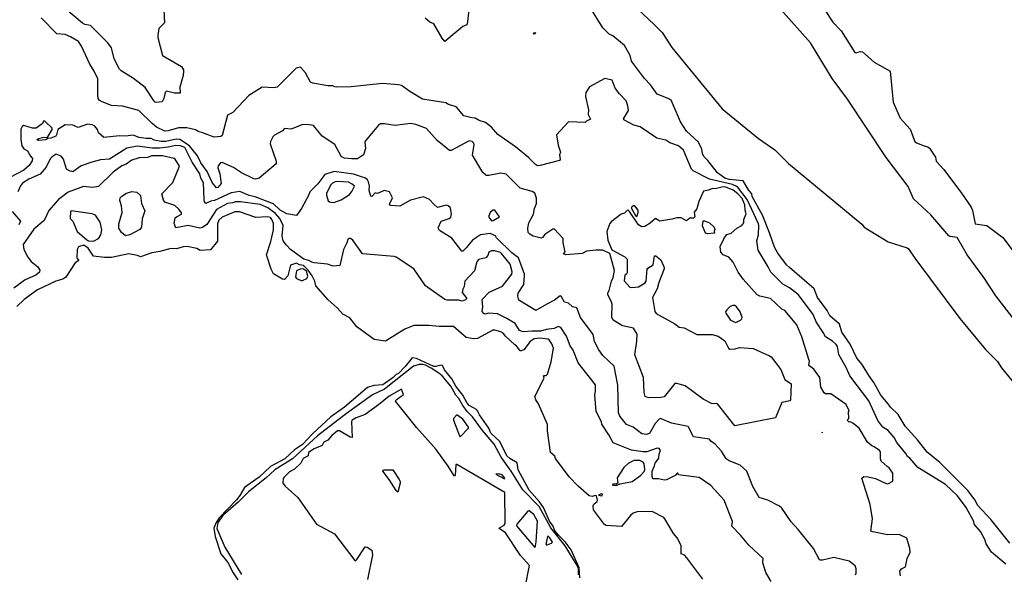
# Model space of a CAD drawing. Extents: x 523459 to 524235, y 3539807 to 3540654.
# Drawn here: x 523506 to 523583, y 3540443 to 3540487 of the extents above; entities that cross this region are included whole.
import ezdxf

# ---------------------------------------------------------------- set-up
doc = ezdxf.new("R2010")
doc.units = 0

msp = doc.modelspace()

# ---------------------------------------------------------------- linework, layer by layer
at = {"layer": 'Contours'}
for points in [[(523541.196, 3540488.109, 324), (523541.038, 3540486.68, 324), (523540.983, 3540486.453, 324), (523540.672, 3540486.323, 324), (523539.275, 3540485.147, 324), (523539.045, 3540485.413, 324), (523538.398, 3540486.523, 324), (523538.102, 3540486.647, 324), (523537.716, 3540486.976, 324)], [(523583.642, 3540445.756, 324), (523582.184, 3540447.575, 324), (523581.108, 3540448.738, 324), (523580.915, 3540449.134, 324), (523580.328, 3540449.886, 324), (523578.152, 3540452.09, 324), (523577.146, 3540452.901, 324), (523576.396, 3540453.876, 324), (523575.421, 3540454.948, 324), (523574.875, 3540455.857, 324), (523574.255, 3540456.434, 324), (523574.089, 3540456.702, 324), (523573.509, 3540457.384, 324), (523572.957, 3540458.358, 324), (523572.562, 3540458.91, 324), (523572.047, 3540459.787, 324), (523571.625, 3540460.275, 324), (523571.107, 3540461.379, 324), (523570.455, 3540462.321, 324), (523570.264, 3540462.938, 324), (523569.513, 3540463.593, 324), (523569.286, 3540464.01, 324), (523568.533, 3540465.049, 324), (523568.275, 3540465.731, 324), (523566.325, 3540467.387, 324), (523566.102, 3540467.615, 324), (523565.419, 3540468.524, 324), (523565.154, 3540468.979, 324), (523564.774, 3540470.116, 324), (523564.224, 3540471.512, 324), (523563.405, 3540472.974, 324), (523563.374, 3540473.174, 324), (523563.111, 3540473.493, 324), (523562.692, 3540474.206, 324), (523561.588, 3540474.297, 324), (523561.263, 3540474.4, 324), (523560.679, 3540474.822, 324), (523559.932, 3540475.802, 324), (523559.607, 3540476.121, 324), (523559.503, 3540476.352, 324), (523559.45, 3540476.676, 324), (523559.186, 3540477.229, 324), (523558.248, 3540478.105, 324), (523557.785, 3540478.82, 324), (523557.041, 3540480.541, 324), (523556.814, 3540480.676, 324), (523555.934, 3540480.996, 324), (523555.416, 3540481.743, 324), (523554.958, 3540482.23, 324), (523553.994, 3540483.497, 324), (523553.929, 3540483.594, 324), (523553.823, 3540484.049, 324), (523553.371, 3540484.824, 324), (523552.462, 3540485.573, 324), (523552.169, 3540485.706, 324), (523551.678, 3540486.225, 324), (523550.609, 3540487.947, 324)], [(523553.604, 3540488.466, 324), (523555.716, 3540486.485, 324), (523556.327, 3540485.843, 324), (523557.106, 3540484.665, 324), (523561.036, 3540479.857, 324), (523563.894, 3540477.521, 324), (523565.193, 3540476.633, 324), (523566.263, 3540475.572, 324), (523572.014, 3540470.8, 324), (523572.209, 3540470.57, 324), (523574.092, 3540469.409, 324), (523575.587, 3540468.949, 324), (523575.684, 3540468.855, 324), (523576.166, 3540468.134, 324), (523579.71, 3540463.393, 324), (523581.725, 3540460.957, 324), (523582.67, 3540460.015, 324), (523582.989, 3540459.528, 324), (523585.424, 3540456.539, 324)], [(523517.196, 3540487.622, 324), (523517.251, 3540486.615, 324), (523516.797, 3540486.16, 324), (523516.725, 3540485.608, 324), (523516.729, 3540485.446, 324), (523517.098, 3540484.049, 324), (523518.578, 3540483.172, 324), (523518.746, 3540482.912, 324), (523518.756, 3540482.815, 324), (523518.718, 3540482.458, 324), (523518.463, 3540481.548, 324), (523518.49, 3540481.094, 324), (523518.034, 3540481.085, 324), (523517.417, 3540481.231, 324), (523517.317, 3540481.126, 324), (523517.19, 3540480.671, 324), (523517.06, 3540480.413, 324), (523516.605, 3540480.353, 324), (523516.507, 3540480.387, 324), (523516.376, 3540480.541, 324), (523515.728, 3540481.532, 324), (523514.818, 3540482.231, 324), (523513.844, 3540482.845, 324), (523513.718, 3540482.977, 324), (523513.292, 3540483.789, 324), (523513.097, 3540484.647, 324), (523512.811, 3540485.023, 324), (523511.446, 3540486.388, 324), (523510.986, 3540486.484, 324), (523510.824, 3540486.579, 324), (523509.492, 3540487.687, 324)], [(523584.059, 3540463.198, 324), (523582.535, 3540465.179, 324), (523581.6, 3540466.608, 324), (523580.296, 3540468.394, 324), (523579.491, 3540469.758, 324), (523578.964, 3540469.819, 324), (523578.834, 3540469.883, 324), (523577.438, 3540471.519, 324), (523576.068, 3540472.779, 324), (523575.648, 3540473.753, 324), (523573.927, 3540476.027, 324), (523570.882, 3540480.606, 324), (523569.676, 3540482.23, 324), (523567.988, 3540485.023, 324), (523565.648, 3540487.649, 324)], [(523569.086, 3540487.654, 324), (523569.74, 3540486.646, 324), (523570.39, 3540485.965, 324), (523571.462, 3540484.271, 324), (523571.527, 3540484.245, 324), (523571.916, 3540484.348, 324), (523572.079, 3540484.342, 324), (523572.986, 3540483.529, 324), (523574.249, 3540482.815, 324), (523574.467, 3540480.379, 324), (523575.036, 3540479.112, 324), (523575.811, 3540478.268, 324), (523576.178, 3540477.293, 324), (523576.301, 3540477.192, 324), (523576.918, 3540476.936, 324), (523577.21, 3540476.876, 324), (523577.339, 3540476.774, 324), (523577.795, 3540476.059, 324), (523577.85, 3540475.735, 324), (523578.45, 3540475.085, 324), (523579.839, 3540473.234, 324), (523580.588, 3540472.129, 324), (523580.693, 3540471.87, 324), (523580.923, 3540470.83, 324), (523581.822, 3540470.696, 324), (523583.089, 3540469.756, 324), (523584.937, 3540467.29, 324)], [(523583.321, 3540444.1, 325), (523582.207, 3540445.042, 325), (523581.787, 3540445.692, 325), (523581.665, 3540446.049, 325), (523581.338, 3540446.666, 325), (523580.847, 3540447.251, 325), (523580.807, 3540447.445, 325), (523580.204, 3540448.55, 325), (523579.516, 3540449.465, 325), (523578.577, 3540450.368, 325), (523576.424, 3540451.7, 325), (523575.788, 3540452.415, 325), (523575.593, 3540452.545, 325), (523575.459, 3540452.804, 325), (523574.773, 3540453.649, 325), (523574.543, 3540454.039, 325), (523574.092, 3540454.596, 325), (523573.666, 3540454.851, 325), (523573.275, 3540455.37, 325), (523572.566, 3540456.929, 325), (523571.068, 3540458.878, 325), (523570.804, 3540459.495, 325), (523570.204, 3540460.567, 325), (523570.1, 3540461.184, 325), (523570.005, 3540461.346, 325), (523569.708, 3540461.61, 325), (523569.156, 3540461.952, 325), (523568.991, 3540462.288, 325), (523568.435, 3540463.133, 325), (523568.187, 3540463.717, 325), (523567.046, 3540465.244, 325), (523566.33, 3540465.797, 325), (523565.803, 3540466.088, 325), (523564.871, 3540467.03, 325), (523564.671, 3540467.452, 325), (523563.886, 3540468.752, 325), (523563.781, 3540469.499, 325), (523563.912, 3540469.953, 325), (523563.934, 3540470.7, 325), (523563.892, 3540470.83, 325), (523563.014, 3540472.746, 325), (523562.24, 3540473.721, 325), (523561.848, 3540473.92, 325), (523560.062, 3540474.343, 325), (523558.762, 3540474.984, 325), (523558.638, 3540475.117, 325), (523558.019, 3540476.611, 325), (523557.626, 3540476.937, 325), (523556.944, 3540477.189, 325), (523556.619, 3540477.389, 325), (523555.904, 3540477.547, 325), (523554.605, 3540478.432, 325), (523554.118, 3540478.564, 325), (523553.313, 3540478.982, 325), (523553.305, 3540479.08, 325), (523553.692, 3540479.729, 325), (523553.638, 3540480.087, 325), (523553.499, 3540480.476, 325), (523552.981, 3540481.026, 325), (523552.653, 3540481.483, 325), (523552.402, 3540482.1, 325), (523551.844, 3540482.23, 325), (523550.638, 3540481.581, 325), (523550.347, 3540481.126, 325), (523550.31, 3540480.834, 325), (523550.553, 3540479.762, 325), (523550.522, 3540479.405, 325), (523550.713, 3540479.047, 325), (523550.381, 3540478.885, 325), (523550.285, 3540478.785, 325), (523548.979, 3540478.82, 325), (523548.044, 3540477.813, 325), (523548.169, 3540477.001, 325), (523548.361, 3540476.449, 325), (523548.268, 3540476.254, 325), (523548.33, 3540475.864, 325), (523548.272, 3540475.793, 325), (523546.745, 3540475.402, 325), (523546.55, 3540475.39, 325), (523546.388, 3540475.472, 325), (523545.836, 3540476.024, 325), (523544.829, 3540476.875, 325), (523543.427, 3540477.846, 325), (523542.945, 3540478.409, 325), (523542.458, 3540478.787, 325), (523541.971, 3540478.943, 325), (523541.646, 3540479.119, 325), (523541.386, 3540479.139, 325), (523540.769, 3540479.307, 325), (523540.209, 3540479.957, 325), (523540.087, 3540480.029, 325), (523539.567, 3540480.182, 325), (523539.34, 3540480.318, 325), (523537.521, 3540480.602, 325), (523536.514, 3540481.219, 325), (523535.865, 3540481.682, 325), (523535.637, 3540481.747, 325), (523534.371, 3540481.849, 325), (523531.902, 3540481.573, 325), (523530.798, 3540481.549, 325), (523530.636, 3540481.575, 325), (523530.473, 3540481.672, 325), (523530.084, 3540481.671, 325), (523528.914, 3540481.872, 325), (523528.718, 3540481.938, 325), (523528.334, 3540482.685, 325), (523527.94, 3540483.119, 325), (523527.58, 3540483.042, 325), (523526.089, 3540481.543, 325), (523525.829, 3540481.505, 325), (523524.919, 3540481.549, 325), (523523.874, 3540480.899, 325), (523522.613, 3540479.564, 325), (523522.191, 3540479.346, 325), (523521.771, 3540477.748, 325), (523521.684, 3540477.683, 325), (523521.152, 3540477.616, 325), (523520.178, 3540478.008, 325), (523519.95, 3540478.04, 325), (523519.69, 3540478.198, 325), (523519.008, 3540478.374, 325), (523518.359, 3540478.368, 325), (523517.547, 3540478.13, 325), (523517.287, 3540478.098, 325), (523516.637, 3540478.427, 325), (523516.28, 3540478.689, 325), (523515.241, 3540479.734, 325), (523513.942, 3540480.059, 325), (523513.097, 3540480.114, 325), (523512.35, 3540480.404, 325), (523512.12, 3540480.541, 325), (523512.051, 3540480.671, 325), (523512.015, 3540480.964, 325), (523512.029, 3540482.198, 325), (523511.728, 3540482.815, 325), (523511.376, 3540483.367, 325), (523510.726, 3540484.764, 325), (523510.49, 3540485.153, 325), (523509.882, 3540485.512, 325), (523509.459, 3540485.68, 325), (523508.803, 3540485.738, 325), (523507.577, 3540487.005, 325)], [(523546.323, 3540485.844, 324), (523546.409, 3540485.803, 324), (523546.291, 3540485.722, 324), (523546.23, 3540485.803, 324), (523546.323, 3540485.844, 324)], [(523507.767, 3540478.917, 326), (523507.641, 3540478.683, 326), (523507.186, 3540478.331, 326), (523506.894, 3540478.331, 326), (523506.212, 3540478.535, 326), (523506.082, 3540478.471, 326), (523505.981, 3540478.268, 326), (523505.975, 3540477.456, 326), (523506.047, 3540476.936, 326), (523506.212, 3540476.712, 326), (523506.504, 3540476.556, 326), (523506.731, 3540476.149, 326), (523506.893, 3540475.962, 326), (523506.863, 3540475.767, 326), (523506.629, 3540475.41, 326), (523506.212, 3540475.029, 326), (523505.107, 3540474.472, 326)], [(523575.063, 3540443.191, 326), (523574.993, 3540443.548, 326), (523575.118, 3540443.743, 326), (523575.437, 3540443.905, 326), (523575.581, 3540444.555, 326), (523575.819, 3540445.042, 326), (523575.787, 3540445.334, 326), (523575.56, 3540446.146, 326), (523574.937, 3540446.441, 326), (523574.028, 3540446.408, 326), (523572.891, 3540446.629, 326), (523572.731, 3540446.698, 326), (523572.84, 3540447.673, 326), (523572.672, 3540448.777, 326), (523572.019, 3540450.856, 326), (523572.176, 3540450.986, 326), (523572.501, 3540450.957, 326), (523573.086, 3540450.829, 326), (523573.93, 3540450.429, 326), (523574.06, 3540450.41, 326), (523574.441, 3540450.628, 326), (523574.444, 3540451.245, 326), (523574.164, 3540451.668, 326), (523573.995, 3540451.763, 326), (523573.536, 3540452.187, 326), (523573.488, 3540452.382, 326), (523573.48, 3540452.934, 326), (523573.411, 3540453.032, 326), (523572.988, 3540453.319, 326), (523572.793, 3540453.384, 326), (523572.469, 3540453.679, 326), (523571.802, 3540454.786, 326), (523571.299, 3540455.179, 326), (523571.137, 3540455.267, 326), (523571.007, 3540455.246, 326), (523570.85, 3540455.403, 326), (523570.989, 3540455.533, 326), (523570.966, 3540456.052, 326), (523571.014, 3540456.15, 326), (523570.78, 3540456.638, 326), (523569.578, 3540457.482, 326), (523569.156, 3540457.478, 326), (523569.064, 3540457.546, 326), (523568.795, 3540458.001, 326), (523568.707, 3540458.748, 326), (523568.246, 3540459.401, 326), (523567.853, 3540459.69, 326), (523567.897, 3540460.047, 326), (523567.859, 3540460.177, 326), (523567.307, 3540461.963, 326), (523566.92, 3540462.905, 326), (523565.973, 3540464.01, 326), (523565.745, 3540464.134, 326), (523564.836, 3540464.952, 326), (523563.992, 3540465.143, 326), (523563.797, 3540465.255, 326), (523562.69, 3540466.478, 326), (523562.301, 3540467.03, 326), (523561.909, 3540467.81, 326), (523561.754, 3540468.005, 326), (523561.571, 3540468.199, 326), (523561.133, 3540468.397, 326), (523560.937, 3540468.589, 326), (523560.899, 3540469.044, 326), (523561.229, 3540469.758, 326), (523561.426, 3540469.979, 326), (523561.751, 3540470.089, 326), (523562.205, 3540470.478, 326), (523562.595, 3540470.703, 326), (523562.76, 3540470.895, 326), (523562.751, 3540471.155, 326), (523562.942, 3540471.61, 326), (523562.85, 3540471.902, 326), (523562.826, 3540472.324, 326), (523562.628, 3540472.811, 326), (523562.27, 3540473.184, 326), (523561.913, 3540473.467, 326), (523561.328, 3540473.691, 326), (523561.133, 3540473.717, 326), (523560.484, 3540473.564, 326), (523560.289, 3540473.599, 326), (523559.964, 3540473.458, 326), (523559.574, 3540473.39, 326), (523559.217, 3540472.584, 326), (523559.054, 3540471.999, 326), (523558.855, 3540471.74, 326), (523558.889, 3540471.382, 326), (523558.795, 3540471.267, 326), (523558.503, 3540471.257, 326), (523558.243, 3540471.059, 326), (523557.821, 3540471.289, 326), (523557.496, 3540471.294, 326), (523557.106, 3540471.179, 326), (523556.164, 3540471.029, 326), (523555.807, 3540471.242, 326), (523555.385, 3540470.869, 326), (523555.06, 3540470.667, 326), (523554.962, 3540470.608, 326), (523554.735, 3540470.591, 326), (523554.477, 3540470.733, 326), (523553.764, 3540471.805, 326), (523553.631, 3540471.927, 326), (523553.371, 3540471.659, 326), (523553.111, 3540471.575, 326), (523552.326, 3540470.993, 326), (523552.226, 3540470.863, 326), (523551.998, 3540470.213, 326), (523552.066, 3540469.531, 326), (523552.394, 3540468.784, 326), (523553.403, 3540468.226, 326), (523553.597, 3540468.037, 326), (523553.573, 3540466.965, 326), (523553.533, 3540466.874, 326), (523553.414, 3540466.803, 326), (523553.345, 3540466.348, 326), (523553.793, 3540465.844, 326), (523553.956, 3540465.82, 326), (523554.475, 3540465.886, 326), (523554.999, 3540466.186, 326), (523555.067, 3540466.316, 326), (523555.169, 3540467.258, 326), (523555.222, 3540467.346, 326), (523555.635, 3540467.615, 326), (523555.742, 3540468.3, 326), (523555.839, 3540468.302, 326), (523556.224, 3540468.005, 326), (523556.494, 3540467.387, 326), (523556.492, 3540467.29, 326), (523556.064, 3540466.218, 326), (523555.936, 3540465.731, 326), (523555.581, 3540465.049, 326), (523555.77, 3540463.945, 326), (523555.868, 3540463.782, 326), (523557.333, 3540462.971, 326), (523557.658, 3540462.712, 326), (523558.058, 3540462.646, 326), (523559.055, 3540462.122, 326), (523560.256, 3540462.133, 326), (523560.744, 3540461.993, 326), (523561.268, 3540461.639, 326), (523561.556, 3540461.054, 326), (523561.653, 3540460.978, 326), (523562.075, 3540461.014, 326), (523562.4, 3540461.118, 326), (523563.472, 3540461.025, 326), (523564.771, 3540460.465, 326), (523564.892, 3540460.372, 326), (523565.652, 3540459.398, 326), (523565.973, 3540458.613, 326), (523566.46, 3540458.265, 326), (523566.404, 3540456.994, 326), (523566.363, 3540456.925, 326), (523565.745, 3540456.797, 326), (523565.226, 3540455.601, 326), (523562.043, 3540454.971, 326), (523560.679, 3540456.688, 326), (523560.581, 3540456.722, 326), (523560.256, 3540456.695, 326), (523559.542, 3540457.062, 326), (523558.145, 3540458.105, 326), (523557.496, 3540458.296, 326), (523557.333, 3540458.294, 326), (523556.489, 3540457.229, 326), (523556.229, 3540457.181, 326), (523555.255, 3540457.162, 326), (523554.993, 3540457.254, 326), (523554.923, 3540457.579, 326), (523554.869, 3540458.748, 326), (523554.188, 3540460.534, 326), (523554.354, 3540461.606, 326), (523554.384, 3540462.158, 326), (523554.085, 3540462.626, 326), (523553.209, 3540462.812, 326), (523552.494, 3540463.258, 326), (523552.394, 3540463.49, 326), (523552.397, 3540464.497, 326), (523552.364, 3540464.67, 326), (523552.076, 3540465.276, 326), (523552.068, 3540465.406, 326), (523552.173, 3540465.601, 326), (523552.359, 3540466.316, 326), (523552.498, 3540466.608, 326), (523552.602, 3540467.16, 326), (523552.234, 3540468.499, 326), (523551.682, 3540468.763, 326), (523551.162, 3540468.761, 326), (523550.383, 3540468.688, 326), (523550.058, 3540468.484, 326), (523548.759, 3540468.387, 326), (523548.59, 3540468.459, 326), (523548.72, 3540468.622, 326), (523548.555, 3540469.336, 326), (523548.564, 3540469.681, 326), (523547.882, 3540470.414, 326), (523547.752, 3540470.413, 326), (523547.129, 3540469.986, 326), (523546.94, 3540469.752, 326), (523546.843, 3540469.704, 326), (523546.193, 3540469.849, 326), (523545.933, 3540470.016, 326), (523545.799, 3540470.148, 326), (523545.795, 3540470.473, 326), (523545.864, 3540470.895, 326), (523546.23, 3540471.577, 326), (523546.32, 3540472.032, 326), (523546.461, 3540472.422, 326), (523546.456, 3540472.844, 326), (523546.323, 3540473.239, 326), (523546.128, 3540473.362, 326), (523545.179, 3540473.623, 326), (523544.082, 3540474.73, 326), (523543.66, 3540474.8, 326), (523542.718, 3540474.624, 326), (523542.523, 3540474.625, 326), (523542.422, 3540474.695, 326), (523542.261, 3540474.858, 326), (523541.451, 3540476.208, 326), (523541.56, 3540477.066, 326), (523541.552, 3540477.164, 326), (523541.419, 3540477.299, 326), (523541.191, 3540477.329, 326), (523539.762, 3540476.579, 326), (523539.632, 3540476.573, 326), (523538.653, 3540477.358, 326), (523537.821, 3540478.3, 326), (523537.002, 3540478.628, 326), (523536.579, 3540478.699, 326), (523535.378, 3540478.538, 326), (523534.533, 3540478.666, 326), (523534.208, 3540478.664, 326), (523534.049, 3540478.56, 326), (523533.019, 3540477.326, 326), (523532.982, 3540477.229, 326), (523533.038, 3540476.741, 326), (523532.877, 3540476.251, 326), (523532.422, 3540475.933, 326), (523531.967, 3540475.92, 326), (523531.383, 3540475.988, 326), (523531.155, 3540476.087, 326), (523530.634, 3540477.066, 326), (523529.623, 3540477.716, 326), (523528.947, 3540478.533, 326), (523528.46, 3540478.615, 326), (523528.037, 3540478.6, 326), (523527.193, 3540478.248, 326), (523526.673, 3540478.3, 326), (523526.511, 3540478.133, 326), (523525.894, 3540477.783, 326), (523525.765, 3540477.651, 326), (523525.574, 3540477.293, 326), (523525.561, 3540477.099, 326), (523526.025, 3540475.735, 326), (523526.029, 3540475.54, 326), (523524.692, 3540474.399, 326), (523524.4, 3540474.34, 326), (523524.27, 3540474.363, 326), (523523.295, 3540474.827, 326), (523522.678, 3540475.252, 326), (523521.769, 3540475.635, 326), (523521.639, 3540475.615, 326), (523521.474, 3540475.377, 326), (523521.439, 3540475.215, 326), (523521.611, 3540474.76, 326), (523521.707, 3540473.981, 326), (523521.444, 3540473.685, 326), (523521.347, 3540473.651, 326), (523520.991, 3540474.078, 326), (523520.602, 3540474.923, 326), (523520.108, 3540475.605, 326), (523519.853, 3540476.159, 326), (523519.207, 3540476.936, 326), (523518.456, 3540477.446, 326), (523518.164, 3540477.464, 326), (523517.352, 3540477.286, 326), (523516.995, 3540477.286, 326), (523516.442, 3540477.397, 326), (523516.215, 3540477.527, 326), (523515.825, 3540477.514, 326), (523515.273, 3540477.611, 326), (523514.786, 3540477.797, 326), (523514.201, 3540477.707, 326), (523513.714, 3540477.724, 326), (523512.48, 3540477.614, 326), (523512.067, 3540477.976, 326), (523512.002, 3540478.235, 326), (523511.79, 3540478.495, 326), (523511.571, 3540478.596, 326), (523511.213, 3540478.64, 326), (523510.466, 3540478.381, 326), (523510.044, 3540478.566, 326), (523509.459, 3540478.599, 326), (523508.87, 3540478.235, 326), (523508.783, 3540477.813, 326), (523508.712, 3540477.7, 326), (523508.323, 3540477.552, 326), (523508.095, 3540477.525, 326), (523507.933, 3540477.425, 326), (523507.348, 3540477.367, 326), (523507.235, 3540477.423, 326), (523507.348, 3540477.525, 326), (523507.771, 3540477.625, 326), (523508.03, 3540477.598, 326), (523508.095, 3540477.643, 326), (523508.419, 3540478.235, 326), (523508.42, 3540478.34, 326), (523507.868, 3540478.887, 326), (523507.767, 3540478.917, 326)], [(523518.149, 3540476.969, 327), (523517.547, 3540476.833, 327), (523516.865, 3540476.764, 327), (523516.313, 3540476.764, 327), (523515.111, 3540476.915, 327), (523514.299, 3540476.775, 327), (523512.935, 3540475.9, 327), (523512.22, 3540475.838, 327), (523511.538, 3540475.674, 327), (523510.711, 3540475.377, 327), (523510.044, 3540474.918, 327), (523509.784, 3540474.982, 327), (523509.557, 3540475.11, 327), (523509.326, 3540475.897, 327), (523509.135, 3540476.127, 327), (523508.745, 3540476.281, 327), (523508.42, 3540476.094, 327), (523508.285, 3540475.929, 327), (523507.958, 3540475.28, 327), (523507.482, 3540474.728, 327), (523506.601, 3540474.339, 327), (523506.114, 3540474.01, 327), (523505.95, 3540473.818, 327), (523505.724, 3540473.331, 327)], [(523571.526, 3540443.256, 327), (523571.568, 3540443.386, 327), (523571.568, 3540443.743, 327), (523571.496, 3540443.97, 327), (523571.007, 3540444.325, 327), (523569.805, 3540444.626, 327), (523568.928, 3540444.421, 327), (523568.766, 3540444.405, 327), (523568.701, 3540444.451, 327), (523568.219, 3540445.334, 327), (523567.014, 3540446.828, 327), (523566.459, 3540447.413, 327), (523565.745, 3540448.491, 327), (523565.551, 3540448.645, 327), (523564.641, 3540449.136, 327), (523563.959, 3540449.347, 327), (523563.466, 3540450.206, 327), (523562.985, 3540451.41, 327), (523562.465, 3540451.864, 327), (523561.588, 3540452.218, 327), (523561.361, 3540452.383, 327), (523561.003, 3540452.975, 327), (523560.483, 3540453.551, 327), (523560.191, 3540453.746, 327), (523560.062, 3540453.908, 327), (523558.795, 3540454.103, 327), (523558.381, 3540454.916, 327), (523557.074, 3540455.171, 327), (523556.197, 3540455.527, 327), (523556.099, 3540455.486, 327), (523555.774, 3540455.145, 327), (523555.352, 3540454.37, 327), (523555.092, 3540454.289, 327), (523554.735, 3540454.336, 327), (523554.053, 3540454.848, 327), (523553.529, 3540455.078, 327), (523553.013, 3540455.728, 327), (523552.913, 3540455.987, 327), (523552.844, 3540458.163, 327), (523552.563, 3540459.657, 327), (523551.682, 3540460.489, 327), (523551.351, 3540460.924, 327), (523551.031, 3540461.574, 327), (523550.906, 3540462.126, 327), (523549.93, 3540463.457, 327), (523549.637, 3540464.237, 327), (523549.298, 3540464.302, 327), (523548.986, 3540464.599, 327), (523548.662, 3540464.683, 327), (523548.434, 3540465.089, 327), (523548.337, 3540465.164, 327), (523547.882, 3540464.821, 327), (523547.265, 3540464.527, 327), (523546.42, 3540464.012, 327), (523545.076, 3540464.822, 327), (523544.994, 3540465.146, 327), (523545.018, 3540465.374, 327), (523545.465, 3540466.056, 327), (523545.524, 3540466.738, 327), (523545.519, 3540466.868, 327), (523545.056, 3540468.143, 327), (523544.53, 3540468.557, 327), (523543.335, 3540469.725, 327), (523543.243, 3540469.888, 327), (523542.815, 3540470.06, 327), (523542.068, 3540469.958, 327), (523541.451, 3540469.537, 327), (523540.932, 3540468.942, 327), (523540.672, 3540468.689, 327), (523540.607, 3540468.685, 327), (523539.827, 3540469.693, 327), (523538.853, 3540470.308, 327), (523538.749, 3540470.505, 327), (523538.98, 3540471.025, 327), (523539.6, 3540471.248, 327), (523539.731, 3540471.35, 327), (523539.781, 3540471.61, 327), (523539.736, 3540471.934, 327), (523539.695, 3540472.097, 327), (523539.535, 3540472.23, 327), (523539.373, 3540472.286, 327), (523538.69, 3540472.118, 327), (523538.398, 3540472.361, 327), (523538.073, 3540472.733, 327), (523537.586, 3540472.933, 327), (523536.579, 3540472.687, 327), (523535.735, 3540472.205, 327), (523534.988, 3540472.257, 327), (523534.923, 3540472.357, 327), (523535.147, 3540472.876, 327), (523534.923, 3540473.334, 327), (523534.501, 3540473.448, 327), (523533.981, 3540473.207, 327), (523533.786, 3540473.257, 327), (523533.526, 3540472.964, 327), (523533.461, 3540473.002, 327), (523533.327, 3540473.429, 327), (523533.351, 3540473.786, 327), (523533.273, 3540474.111, 327), (523533.204, 3540474.273, 327), (523533.039, 3540474.406, 327), (523532.097, 3540474.731, 327), (523530.571, 3540474.938, 327), (523529.856, 3540474.702, 327), (523529.304, 3540473.955, 327), (523528.668, 3540473.331, 327), (523528.589, 3540473.104, 327), (523528.006, 3540472.032, 327), (523527.615, 3540471.474, 327), (523526.868, 3540471.61, 327), (523526.349, 3540471.903, 327), (523525.806, 3540472.389, 327), (523525.666, 3540472.459, 327), (523524.367, 3540472.939, 327), (523523.913, 3540473.04, 327), (523523.166, 3540473.369, 327), (523522.484, 3540473.268, 327), (523521.184, 3540472.647, 327), (523520.892, 3540472.591, 327), (523520.502, 3540472.423, 327), (523520.397, 3540472.552, 327), (523520.365, 3540472.746, 327), (523520.311, 3540474.046, 327), (523520.106, 3540474.403, 327), (523520.017, 3540474.76, 327), (523519.428, 3540475.67, 327), (523518.843, 3540476.806, 327), (523518.521, 3540476.943, 327), (523518.149, 3540476.969, 327)], [(523516.258, 3540476.157, 328), (523515.923, 3540476.025, 328), (523515.273, 3540476.002, 328), (523514.689, 3540475.828, 328), (523514.234, 3540475.506, 328), (523513.909, 3540475.376, 328), (523513.227, 3540474.892, 328), (523512.063, 3540473.753, 328), (523511.603, 3540473.677, 328), (523510.889, 3540473.759, 328), (523509.687, 3540473.304, 328), (523508.94, 3540472.747, 328), (523508.167, 3540471.87, 328), (523507.8, 3540471.09, 328), (523506.991, 3540470.414, 328), (523506.143, 3540469.206, 328), (523506.214, 3540468.817, 328), (523506.513, 3540468.199, 328), (523506.791, 3540467.875, 328), (523507.308, 3540467.452, 328), (523507.452, 3540467.193, 328), (523507.446, 3540467.03, 328), (523507.153, 3540466.803, 328), (523506.309, 3540466.418, 328), (523505.432, 3540465.763, 328)], [(523564.906, 3540442.736, 328), (523564.48, 3540443.45, 328), (523564.244, 3540444.197, 328), (523564.254, 3540444.555, 328), (523563.147, 3540445.603, 328), (523562.498, 3540446.379, 328), (523561.811, 3540447.088, 328), (523561.852, 3540447.445, 328), (523561.2, 3540449.134, 328), (523560.155, 3540450.271, 328), (523559.25, 3540450.896, 328), (523557.788, 3540451.078, 328), (523557.65, 3540451.116, 328), (523557.528, 3540451.273, 328), (523557.366, 3540451.058, 328), (523556.684, 3540450.724, 328), (523556.521, 3540450.701, 328), (523556.034, 3540450.8, 328), (523555.612, 3540450.799, 328), (523555.538, 3540450.986, 328), (523555.542, 3540451.408, 328), (523555.743, 3540451.83, 328), (523555.774, 3540452.031, 328), (523556.071, 3540452.415, 328), (523556.096, 3540452.772, 328), (523556.209, 3540453.032, 328), (523556.099, 3540453.182, 328), (523555.937, 3540453.198, 328), (523555.125, 3540452.93, 328), (523554.833, 3540452.927, 328), (523553.923, 3540453.063, 328), (523552.478, 3540453.616, 328), (523552.14, 3540454.266, 328), (523551.585, 3540455.099, 328), (523551.559, 3540455.273, 328), (523551.157, 3540456.085, 328), (523551.055, 3540457.384, 328), (523551.106, 3540457.709, 328), (523551.097, 3540458.177, 328), (523549.731, 3540459.917, 328), (523549.351, 3540460.892, 328), (523549.119, 3540461.249, 328), (523548.824, 3540461.996, 328), (523548.376, 3540462.678, 328), (523548.174, 3540462.765, 328), (523547.85, 3540462.611, 328), (523547.232, 3540462.52, 328), (523546.778, 3540462.388, 328), (523546.128, 3540462.403, 328), (523545.414, 3540462.346, 328), (523545.121, 3540462.459, 328), (523544.797, 3540463.002, 328), (523544.147, 3540463.4, 328), (523543.4, 3540463.745, 328), (523542.685, 3540463.801, 328), (523542.426, 3540463.742, 328), (523542.325, 3540463.782, 328), (523542.206, 3540463.945, 328), (523542.248, 3540464.302, 328), (523542.198, 3540464.889, 328), (523542.75, 3540465.471, 328), (523543.79, 3540465.922, 328), (523544.536, 3540466.868, 328), (523544.544, 3540467.063, 328), (523544.408, 3540467.647, 328), (523543.713, 3540468.492, 328), (523543.627, 3540468.561, 328), (523543.205, 3540468.692, 328), (523542.945, 3540468.693, 328), (523542.721, 3540468.589, 328), (523542.651, 3540468.329, 328), (523542.491, 3540468.165, 328), (523541.906, 3540468.036, 328), (523541.781, 3540467.842, 328), (523541.584, 3540467.128, 328), (523540.832, 3540466.316, 328), (523540.777, 3540465.893, 328), (523540.673, 3540465.699, 328), (523540.636, 3540465.439, 328), (523540.983, 3540464.952, 328), (523540.899, 3540464.854, 328), (523540.639, 3540464.74, 328), (523540.347, 3540464.827, 328), (523539.438, 3540464.835, 328), (523539.275, 3540464.886, 328), (523537.749, 3540465.955, 328), (523536.839, 3540467.295, 328), (523535.443, 3540468.219, 328), (523535.28, 3540468.271, 328), (523532.812, 3540468.457, 328), (523532.032, 3540469.537, 328), (523531.87, 3540469.664, 328), (523531.74, 3540469.667, 328), (523531.637, 3540469.596, 328), (523531.579, 3540469.336, 328), (523531.32, 3540468.817, 328), (523531.025, 3540467.548, 328), (523530.506, 3540467.512, 328), (523530.051, 3540467.654, 328), (523529.012, 3540467.773, 328), (523528.817, 3540467.816, 328), (523528.59, 3540467.947, 328), (523528.2, 3540468.042, 328), (523527.16, 3540468.811, 328), (523526.836, 3540469.141, 328), (523526.58, 3540469.499, 328), (523526.501, 3540469.856, 328), (523526.583, 3540470.7, 328), (523526.316, 3540471.255, 328), (523525.959, 3540471.633, 328), (523525.374, 3540472.068, 328), (523524.757, 3540472.332, 328), (523523.231, 3540472.56, 328), (523522.808, 3540472.557, 328), (523522.613, 3540472.483, 328), (523522.191, 3540472.429, 328), (523521.347, 3540471.946, 328), (523520.569, 3540470.765, 328), (523520.242, 3540470.543, 328), (523520.015, 3540470.496, 328), (523519.106, 3540470.68, 328), (523518.131, 3540470.504, 328), (523518.012, 3540470.863, 328), (523518.098, 3540471.285, 328), (523518.196, 3540471.384, 328), (523518.582, 3540471.577, 328), (523518.58, 3540471.675, 328), (523518.391, 3540471.969, 328), (523518.066, 3540472.26, 328), (523517.283, 3540472.519, 328), (523517.184, 3540472.681, 328), (523517.054, 3540473.169, 328), (523517.907, 3540474.078, 328), (523518.419, 3540475.345, 328), (523518.093, 3540475.897, 328), (523518.008, 3540475.962, 328), (523517.092, 3540476.164, 328), (523516.258, 3540476.157, 328)], [(523530.657, 3540474.111, 328), (523530.441, 3540474.016, 328), (523530.311, 3540473.889, 328), (523529.987, 3540473.234, 328), (523529.978, 3540473.071, 328), (523530.116, 3540472.64, 328), (523530.213, 3540472.547, 328), (523530.408, 3540472.496, 328), (523530.636, 3540472.515, 328), (523531.123, 3540472.716, 328), (523531.772, 3540473.131, 328), (523531.968, 3540473.364, 328), (523532.161, 3540473.786, 328), (523532, 3540473.948, 328), (523531.708, 3540474.097, 328), (523530.863, 3540474.142, 328), (523530.657, 3540474.111, 328)], [(523514.689, 3540473.372, 328), (523515.078, 3540473.298, 328), (523515.371, 3540473.045, 328), (523515.459, 3540472.422, 328), (523515.704, 3540471.837, 328), (523515.5, 3540471.22, 328), (523515.438, 3540470.57, 328), (523515.306, 3540470.375, 328), (523514.526, 3540469.958, 328), (523514.201, 3540469.885, 328), (523513.864, 3540470.148, 328), (523513.676, 3540470.473, 328), (523513.675, 3540470.83, 328), (523513.934, 3540471.707, 328), (523513.879, 3540472.227, 328), (523513.738, 3540472.649, 328), (523513.779, 3540472.876, 328), (523513.904, 3540473.006, 328), (523514.266, 3540473.238, 328), (523514.689, 3540473.372, 328)], [(523505.291, 3540471.805, 327), (523505.946, 3540471.025, 327), (523505.821, 3540470.733, 327)], [(523522.765, 3540471.772, 329), (523521.769, 3540471.356, 329), (523521.51, 3540471.123, 329), (523521.415, 3540470.83, 329), (523521.418, 3540469.466, 329), (523520.86, 3540468.785, 329), (523520.048, 3540468.72, 329), (523519.788, 3540468.882, 329), (523519.041, 3540469.053, 329), (523518.716, 3540469.019, 329), (523518.196, 3540468.851, 329), (523517.742, 3540468.889, 329), (523516.897, 3540468.651, 329), (523516.248, 3540468.558, 329), (523515.371, 3540468.224, 329), (523515.143, 3540468.333, 329), (523514.461, 3540468.471, 329), (523513.097, 3540468.193, 329), (523512.545, 3540468.191, 329), (523511.668, 3540468.286, 329), (523511.246, 3540468.918, 329), (523510.921, 3540469.151, 329), (523510.499, 3540469.011, 329), (523510.395, 3540468.817, 329), (523510.363, 3540468.134, 329), (523510.521, 3540467.94, 329), (523510.239, 3540467.749, 329), (523509.492, 3540466.64, 329), (523509.265, 3540466.481, 329), (523508.712, 3540466.318, 329), (523507.283, 3540465.634, 329), (523506.24, 3540464.887, 329), (523505.659, 3540464.328, 329)], [(523509.931, 3540471.837, 329), (523509.878, 3540471.805, 329), (523509.852, 3540471.252, 329), (523510.05, 3540471.025, 329), (523510.404, 3540470.213, 329), (523511.148, 3540469.558, 329), (523511.289, 3540469.499, 329), (523511.668, 3540469.452, 329), (523512.064, 3540469.661, 329), (523512.244, 3540469.953, 329), (523512.326, 3540470.343, 329), (523512.193, 3540470.96, 329), (523511.825, 3540471.512, 329), (523511.571, 3540471.618, 329), (523509.931, 3540471.837, 329)], [(523559.541, 3540442.931, 329), (523558.281, 3540444.587, 329), (523558.08, 3540444.814, 329), (523557.831, 3540444.912, 329), (523557.827, 3540445.529, 329), (523557.78, 3540445.659, 329), (523557.5, 3540446.179, 329), (523557.235, 3540446.504, 329), (523556.557, 3540447.673, 329), (523556.458, 3540447.77, 329), (523555.547, 3540448.23, 329), (523554.378, 3540448.216, 329), (523554.053, 3540448.095, 329), (523553.855, 3540447.933, 329), (523553.144, 3540447.051, 329), (523551.942, 3540447.139, 329), (523551.812, 3540447.216, 329), (523550.953, 3540448.355, 329), (523550.926, 3540448.68, 329), (523550.966, 3540448.81, 329), (523551.227, 3540449.029, 329), (523551.262, 3540449.134, 329), (523551.183, 3540449.459, 329), (523551.065, 3540449.497, 329), (523550.838, 3540449.404, 329), (523550.61, 3540449.465, 329), (523549.733, 3540450.238, 329), (523549.019, 3540450.952, 329), (523547.947, 3540452.411, 329), (523547.911, 3540452.577, 329), (523547.573, 3540452.869, 329), (523547.325, 3540454.558, 329), (523547.337, 3540455.078, 329), (523546.623, 3540456.702, 329), (523546.426, 3540456.994, 329), (523546.326, 3540457.254, 329), (523547.075, 3540458.716, 329), (523547.018, 3540458.878, 329), (523547.07, 3540458.923, 329), (523547.232, 3540458.922, 329), (523547.33, 3540459.03, 329), (523547.625, 3540459.982, 329), (523547.8, 3540461.054, 329), (523547.66, 3540461.411, 329), (523547.46, 3540461.707, 329), (523547.395, 3540461.77, 329), (523546.713, 3540461.842, 329), (523546.291, 3540461.794, 329), (523545.963, 3540461.574, 329), (523545.48, 3540460.924, 329), (523545.251, 3540460.84, 329), (523545.186, 3540460.859, 329), (523544.894, 3540461.252, 329), (523544.764, 3540461.314, 329), (523544.019, 3540461.996, 329), (523543.855, 3540462.244, 329), (523543.66, 3540462.355, 329), (523543.205, 3540462.487, 329), (523543.043, 3540462.482, 329), (523541.841, 3540461.832, 329), (523541.516, 3540461.805, 329), (523540.932, 3540461.904, 329), (523539.957, 3540462.753, 329), (523538.82, 3540462.766, 329), (523538.008, 3540462.85, 329), (523536.839, 3540462.843, 329), (523536.125, 3540462.554, 329), (523534.598, 3540461.603, 329), (523533.721, 3540461.736, 329), (523532.357, 3540462.738, 329), (523531.805, 3540463.444, 329), (523531.253, 3540463.731, 329), (523530.803, 3540464.237, 329), (523530.116, 3540464.848, 329), (523529.135, 3540465.958, 329), (523529.049, 3540466.316, 329), (523528.852, 3540466.738, 329), (523528.525, 3540467.191, 329), (523528.167, 3540467.552, 329), (523527.843, 3540467.614, 329), (523527.615, 3540467.736, 329), (523527.16, 3540467.587, 329), (523526.948, 3540466.738, 329), (523526.673, 3540466.448, 329), (523526.511, 3540466.476, 329), (523525.816, 3540466.9, 329), (523525.628, 3540467.258, 329), (523525.256, 3540468.394, 329), (523525.605, 3540469.434, 329), (523525.804, 3540470.343, 329), (523525.802, 3540470.863, 329), (523525.693, 3540471.155, 329), (523525.572, 3540471.317, 329), (523525.342, 3540471.376, 329), (523524.432, 3540471.326, 329), (523523.133, 3540471.779, 329), (523522.765, 3540471.772, 329)], [(523543.033, 3540471.902, 327), (523542.816, 3540471.707, 327), (523542.711, 3540471.447, 327), (523542.72, 3540471.35, 327), (523542.945, 3540471.056, 327), (523543.075, 3540471.085, 327), (523543.556, 3540471.382, 327), (523543.205, 3540471.89, 327), (523543.033, 3540471.902, 327)], [(523554.085, 3540472.227, 326), (523553.936, 3540472.129, 326), (523553.929, 3540472.032, 326), (523554.248, 3540471.479, 326), (523554.345, 3540471.406, 326), (523554.449, 3540471.707, 326), (523554.441, 3540471.902, 326), (523554.183, 3540472.231, 326), (523554.085, 3540472.227, 326)], [(523559.542, 3540471.061, 326), (523559.672, 3540471.059, 326), (523560.062, 3540470.9, 326), (523560.419, 3540470.572, 326), (523560.473, 3540470.375, 326), (523560.42, 3540470.213, 326), (523560.449, 3540470.083, 326), (523559.899, 3540470.027, 326), (523559.744, 3540470.083, 326), (523559.501, 3540470.668, 326), (523559.542, 3540471.061, 326)], [(523527.965, 3540467.29, 330), (523527.621, 3540467.128, 330), (523527.53, 3540466.673, 330), (523527.615, 3540466.537, 330), (523527.972, 3540466.377, 330), (523528.102, 3540466.381, 330), (523528.428, 3540466.543, 330), (523528.512, 3540466.705, 330), (523528.397, 3540467.095, 330), (523528.167, 3540467.26, 330), (523527.965, 3540467.29, 330)], [(523561.886, 3540464.399, 327), (523561.686, 3540464.337, 327), (523561.425, 3540464.075, 327), (523561.32, 3540463.912, 327), (523561.325, 3540463.815, 327), (523561.688, 3540463.263, 327), (523562.108, 3540463.076, 327), (523562.498, 3540463.259, 327), (523562.599, 3540463.36, 327), (523562.621, 3540463.457, 327), (523562.465, 3540463.912, 327), (523562.173, 3540464.308, 327), (523562.043, 3540464.41, 327), (523561.886, 3540464.399, 327)], [(523536.694, 3540460.307, 330), (523536.156, 3540459.625, 330), (523535.637, 3540459.07, 330), (523535.443, 3540459.001, 330), (523535.215, 3540458.748, 330), (523534.403, 3540458.176, 330), (523533.689, 3540458.136, 330), (523533.202, 3540457.972, 330), (523531.383, 3540456.442, 330), (523530.309, 3540455.663, 330), (523528.882, 3540454.331, 330), (523528.078, 3540453.486, 330), (523527.453, 3540453.089, 330), (523526.707, 3540452.382, 330), (523525.567, 3540451.765, 330), (523524.692, 3540450.921, 330), (523523.523, 3540450.111, 330), (523523.163, 3540449.492, 330), (523522.906, 3540449.162, 330), (523521.539, 3540447.738, 330), (523521.306, 3540447.38, 330), (523521.131, 3540446.926, 330), (523521.241, 3540446.276, 330), (523521.668, 3540444.912, 330), (523522.225, 3540444.23, 330), (523522.649, 3540443.418, 330), (523523.003, 3540442.863, 330)], [(523549.869, 3540443.028, 330), (523549.809, 3540443.808, 330), (523549.187, 3540445.237, 330), (523548.727, 3540445.854, 330), (523548.207, 3540446.34, 330), (523547.915, 3540446.731, 330), (523547.785, 3540447.088, 330), (523547.496, 3540447.478, 330), (523547.005, 3540448.55, 330), (523546.713, 3540449.005, 330), (523545.901, 3540449.914, 330), (523545.028, 3540451.505, 330), (523544.959, 3540452.065, 330), (523544.374, 3540452.389, 330), (523544.149, 3540452.61, 330), (523543.597, 3540453.746, 330), (523542.876, 3540454.396, 330), (523542.719, 3540454.786, 330), (523541.999, 3540455.825, 330), (523541.836, 3540456.15, 330), (523541.744, 3540456.251, 330), (523541.188, 3540456.572, 330), (523541.029, 3540456.731, 330), (523540.672, 3540457.384, 330), (523540.119, 3540458.066, 330), (523539.83, 3540458.651, 330), (523539.243, 3540459.362, 330), (523539.076, 3540459.69, 330), (523538.918, 3540459.73, 330), (523538.561, 3540459.621, 330), (523538.398, 3540459.623, 330), (523537.034, 3540460.253, 330), (523536.694, 3540460.307, 330)], [(523537.245, 3540459.787, 331), (523536.807, 3540459.657, 331), (523534.533, 3540457.835, 331), (523533.591, 3540457.386, 331), (523531.545, 3540455.923, 331), (523529.272, 3540454.17, 331), (523527.294, 3540452.382, 331), (523525.926, 3540451.505, 331), (523525.244, 3540450.884, 331), (523523.842, 3540449.784, 331), (523523.039, 3540448.972, 331), (523521.834, 3540447.922, 331), (523521.436, 3540447.38, 331), (523521.377, 3540447.056, 331), (523521.373, 3540446.893, 331), (523522, 3540445.432, 331), (523523.295, 3540443.299, 331)], [(523549.766, 3540443.267, 331), (523549.762, 3540443.775, 331), (523549.574, 3540444.133, 331), (523548.726, 3540445.536, 331), (523547.592, 3540446.958, 331), (523546.68, 3540448.622, 331), (523545.388, 3540449.946, 331), (523544.476, 3540451.408, 331), (523543.692, 3540452.512, 331), (523543.14, 3540453.52, 331), (523542.229, 3540454.591, 331), (523541.447, 3540455.663, 331), (523541.027, 3540456.085, 331), (523540.67, 3540456.572, 331), (523540.379, 3540457.097, 331), (523540.12, 3540457.378, 331), (523539.733, 3540458.066, 331), (523539.049, 3540458.878, 331), (523538.788, 3540459.101, 331), (523538.203, 3540459.49, 331), (523537.749, 3540459.717, 331), (523537.554, 3540459.785, 331), (523537.245, 3540459.787, 331)], [(523535.862, 3540457.839, 332), (523534.89, 3540457.288, 332), (523534.046, 3540456.604, 332), (523533.007, 3540455.858, 332), (523532.292, 3540455.597, 332), (523531.99, 3540455.403, 332), (523531.941, 3540455.305, 332), (523531.988, 3540454.039, 332), (523531.837, 3540454.069, 332), (523530.993, 3540454.558, 332), (523530.831, 3540454.563, 332), (523530.404, 3540454.201, 332), (523530.084, 3540453.84, 332), (523529.759, 3540453.675, 332), (523529.636, 3540453.422, 332), (523529.012, 3540453.157, 332), (523528.559, 3540452.869, 332), (523528.53, 3540452.61, 332), (523528.135, 3540452.401, 332), (523527.946, 3540452.025, 332), (523527.453, 3540451.569, 332), (523527.06, 3540451.343, 332), (523526.637, 3540450.921, 332), (523526.571, 3540450.823, 332), (523526.547, 3540450.466, 332), (523526.731, 3540450.239, 332), (523527.716, 3540449.329, 332), (523529.182, 3540447.251, 332), (523530.603, 3540446.478, 332), (523532.195, 3540444.4, 332), (523532.26, 3540444.363, 332), (523532.357, 3540444.457, 332), (523533.011, 3540445.464, 332), (523533.169, 3540445.435, 332), (523533.529, 3540445.204, 332), (523533.598, 3540444.847, 332), (523533.204, 3540442.898, 332)], [(523545.576, 3540442.277, 332), (523545.928, 3540444.003, 332), (523545.216, 3540444.782, 332), (523544.02, 3540446.568, 332), (523543.541, 3540446.893, 332), (523543.562, 3540446.958, 332), (523543.92, 3540447.153, 332), (523544.016, 3540447.283, 332), (523543.975, 3540449.719, 332), (523540.217, 3540451.93, 332), (523540.128, 3540451.927, 332), (523540.087, 3540451.063, 332), (523540.055, 3540451.018, 332), (523539.99, 3540451.046, 332), (523539.541, 3540451.798, 332), (523538.595, 3540453.097, 332), (523537.063, 3540454.818, 332), (523535.395, 3540456.897, 332), (523535.44, 3540456.994, 332), (523536.03, 3540457.416, 332), (523535.862, 3540457.839, 332)], [(523540.203, 3540455.825, 332), (523539.955, 3540455.533, 332), (523539.955, 3540455.403, 332), (523540.412, 3540454.169, 332), (523540.477, 3540454.104, 332), (523541.126, 3540454.786, 332), (523541.13, 3540454.851, 332), (523540.672, 3540455.491, 332), (523540.203, 3540455.825, 332)], [(523568.896, 3540454.459, 326), (523568.896, 3540454.405, 326), (523568.869, 3540454.428, 326), (523568.896, 3540454.459, 326)], [(523554.102, 3540452.252, 329), (523553.663, 3540451.997, 329), (523553.332, 3540451.7, 329), (523552.803, 3540450.888, 329), (523552.85, 3540450.466, 329), (523552.721, 3540450.389, 329), (523552.462, 3540450.376, 329), (523552.43, 3540450.304, 329), (523552.721, 3540450.268, 329), (523553.046, 3540450.409, 329), (523553.988, 3540450.599, 329), (523554.64, 3540451.051, 329), (523554.935, 3540451.408, 329), (523554.982, 3540451.538, 329), (523554.925, 3540451.992, 329), (523554.834, 3540452.122, 329), (523554.573, 3540452.253, 329), (523554.102, 3540452.252, 329)], [(523534.501, 3540451.512, 332), (523535.183, 3540451.509, 332), (523535.67, 3540450.758, 332), (523535.766, 3540450.596, 332), (523535.772, 3540450.466, 332), (523535.573, 3540449.76, 332), (523535.443, 3540449.875, 332), (523534.895, 3540450.758, 332), (523534.411, 3540451.408, 332), (523534.414, 3540451.473, 332), (523534.501, 3540451.512, 332)], [(523543.27, 3540451.18, 332), (523543.961, 3540450.791, 332), (523543.985, 3540450.863, 332), (523543.757, 3540451.116, 332), (523543.497, 3540451.184, 332), (523543.27, 3540451.18, 332)], [(523551.544, 3540449.621, 329), (523551.335, 3540449.524, 329), (523551.585, 3540449.454, 329), (523551.65, 3540449.587, 329), (523551.544, 3540449.621, 329)], [(523545.783, 3540448.257, 332), (523544.922, 3540447.251, 332), (523544.89, 3540447.121, 332), (523546.323, 3540445.41, 332), (523546.388, 3540445.532, 332), (523546.429, 3540445.854, 332), (523546.539, 3540447.478, 332), (523546.258, 3540447.994, 332), (523545.901, 3540448.285, 332), (523545.783, 3540448.257, 332)], [(523547.339, 3540446.276, 332), (523547.224, 3540445.789, 332), (523547.232, 3540445.659, 332), (523547.297, 3540445.621, 332), (523547.655, 3540445.749, 332), (523547.731, 3540445.821, 332), (523547.525, 3540446.181, 332), (523547.395, 3540446.301, 332), (523547.339, 3540446.276, 332)], [(523547.229, 3540445.627, 332), (523547.243, 3540445.627, 332), (523547.232, 3540445.659, 332), (523547.229, 3540445.627, 332)]]:
    msp.add_polyline3d(points, dxfattribs=at)

doc.saveas('drawing.dxf')
